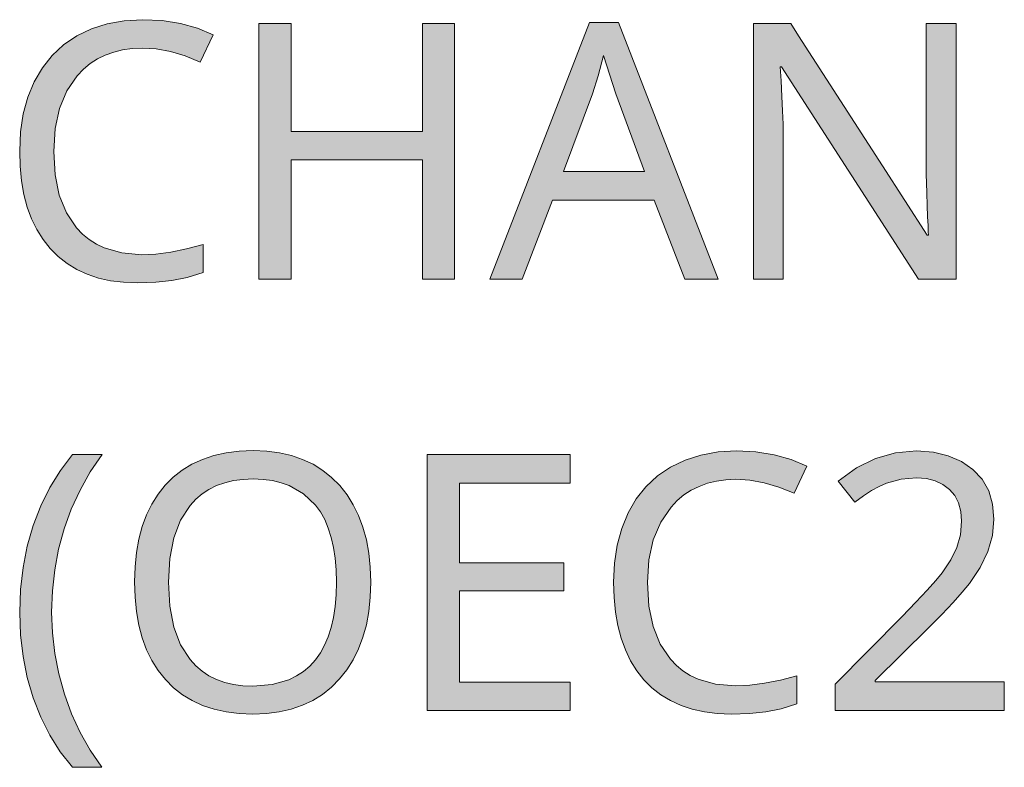
# Model space of a CAD drawing. Units: millimetres. Extents: x 0 to 297, y 0 to 210.
# Drawn here: x 110 to 116, y 153 to 157 of the extents above; entities that cross this region are included whole.
import ezdxf

# ---------------------------------------------------------------- set-up
doc = ezdxf.new("R2010")
doc.units = ezdxf.units.MM
doc.header["$MEASUREMENT"] = 0
doc.layers.add('Layer 1', color=7, linetype='Continuous', lineweight=0)

msp = doc.modelspace()

# ---------------------------------------------------------------- hatches: boundary and pattern name
at = {"layer": 'Layer 1', "true_color": 0x000000, "transparency": 33554687}
h = msp.add_hatch(color=18, dxfattribs=at)
h.dxf.hatch_style = 2
h.paths.add_polyline_path([(110.7664, 157.2281), (110.8477, 157.223), (110.9315, 157.2074), (111.0175, 157.182), (111.1055, 157.1464), (111.1813, 157.3056), (111.0894, 157.3441), (110.9904, 157.3716), (110.8833, 157.3881), (110.7686, 157.3936), (110.6619, 157.3877), (110.562, 157.3699), (110.4697, 157.3407), (110.3842, 157.2997), (110.3075, 157.2472), (110.2402, 157.1849), (110.1835, 157.1134), (110.1361, 157.0317), (110.0988, 156.9415), (110.0722, 156.8437), (110.0565, 156.7392), (110.051, 156.627), (110.054, 156.5377), (110.062, 156.4534), (110.076, 156.3742), (110.095, 156.3002), (110.1204, 156.2316), (110.1509, 156.1685), (110.1873, 156.1105), (110.2288, 156.058), (110.2758, 156.011), (110.3274, 155.9704), (110.3842, 155.9361), (110.4455, 155.9077), (110.5112, 155.8857), (110.5819, 155.8701), (110.6576, 155.8607), (110.7377, 155.8578), (110.8456, 155.8612), (110.94, 155.8709), (111.0297, 155.8887), (111.1229, 155.9179), (111.1229, 156.0813), (111.0259, 156.0555), (110.9336, 156.0368), (110.8464, 156.0258), (110.7643, 156.022), (110.6475, 156.0318), (110.5446, 156.061), (110.4989, 156.083), (110.457, 156.1097), (110.4185, 156.1418), (110.3833, 156.1787), (110.3241, 156.2655), (110.2821, 156.3687), (110.2576, 156.4886), (110.2495, 156.6249), (110.258, 156.7578), (110.283, 156.8755), (110.3266, 156.9783), (110.3871, 157.0664), (110.4231, 157.1045), (110.4625, 157.1371), (110.5048, 157.1646), (110.551, 157.1871), (110.6001, 157.2048), (110.6521, 157.2175), (110.7076, 157.2256), (110.7664, 157.2281)])
h = msp.add_hatch(color=18, dxfattribs=at)
h.dxf.hatch_style = 2
h.paths.add_polyline_path([(112.5914, 155.8781), (112.5914, 157.372), (112.4035, 157.372), (112.4035, 156.7404), (111.6372, 156.7404), (111.6372, 157.372), (111.4488, 157.372), (111.4488, 155.8781), (111.6372, 155.8781), (111.6372, 156.5749), (112.4035, 156.5749), (112.4035, 155.8781), (112.5914, 155.8781)])
h = msp.add_hatch(color=18, dxfattribs=at)
h.dxf.hatch_style = 2
edge = h.paths.add_edge_path()
edge.add_spline(control_points=[(113.9372, 155.8781), (113.9372, 155.8781), (113.7573, 156.3408), (113.7573, 156.3408), (113.7573, 156.3408), (113.1646, 156.3408), (113.1646, 156.3408), (113.1646, 156.3408), (112.9868, 155.8781), (112.9868, 155.8781), (112.9868, 155.8781), (112.7967, 155.8781), (112.7967, 155.8781), (112.7967, 155.8781), (113.3801, 157.378), (113.3801, 157.378), (113.3801, 157.378), (113.5499, 157.378), (113.5499, 157.378), (113.5499, 157.378), (114.1324, 155.8781), (114.1324, 155.8781), (114.1324, 155.8781), (113.9372, 155.8781), (113.9372, 155.8781)], knot_values=[0, 0, 0, 0, 1, 1, 1, 2, 2, 2, 3, 3, 3, 4, 4, 4, 5, 5, 5, 6, 6, 6, 7, 7, 7, 8, 8, 8, 8], degree=3, periodic=0)
edge.add_line((113.9372, 155.8781), (113.9372, 155.8781))
edge = h.paths.add_edge_path()
edge.add_spline(control_points=[(113.701, 156.5076), (113.701, 156.5076), (113.5338, 156.9601), (113.5338, 156.9601), (113.5338, 156.9601), (113.4622, 157.1841), (113.4622, 157.1841), (113.4622, 157.1841), (113.4305, 157.0668), (113.4305, 157.0668), (113.4305, 157.0668), (113.3974, 156.9601), (113.3974, 156.9601), (113.3974, 156.9601), (113.2281, 156.5076), (113.2281, 156.5076), (113.2281, 156.5076), (113.701, 156.5076), (113.701, 156.5076)], knot_values=[0, 0, 0, 0, 1, 1, 1, 2, 2, 2, 3, 3, 3, 4, 4, 4, 5, 5, 5, 6, 6, 6, 6], degree=3, periodic=0)
edge.add_line((113.701, 156.5076), (113.701, 156.5076))
h = msp.add_hatch(color=18, dxfattribs=at)
h.dxf.hatch_style = 2
h.paths.add_polyline_path([(115.5222, 155.8781), (115.5222, 157.372), (115.3465, 157.372), (115.3465, 156.5292), (115.3465, 156.4902), (115.3478, 156.4407), (115.3499, 156.3806), (115.3524, 156.3103), (115.3554, 156.243), (115.3575, 156.1914), (115.3592, 156.1558), (115.3605, 156.1355), (115.3524, 156.1355), (115.092, 156.5415), (114.6014, 157.2997), (114.5553, 157.372), (114.3377, 157.372), (114.3377, 155.8781), (114.5117, 155.8781), (114.5117, 156.7129), (114.5108, 156.7845), (114.5083, 156.8619), (114.5045, 156.9457), (114.4994, 157.0359), (114.4939, 157.1185), (114.5024, 157.1185), (115.3024, 155.8781), (115.5222, 155.8781)])
h = msp.add_hatch(color=18, dxfattribs=at)
h.dxf.hatch_style = 2
h.paths.add_polyline_path([(110.051, 153.9337), (110.0561, 153.8029), (110.0709, 153.6759), (110.0954, 153.5536), (110.1297, 153.435), (110.1738, 153.3229), (110.2263, 153.2179), (110.2881, 153.1201), (110.3588, 153.0295), (110.5302, 153.0295), (110.4633, 153.1286), (110.4049, 153.2331), (110.3545, 153.3423), (110.3126, 153.4566), (110.2796, 153.5743), (110.2559, 153.6937), (110.2419, 153.8139), (110.2373, 153.9359), (110.2419, 154.0599), (110.2555, 154.1818), (110.2783, 154.3025), (110.3105, 154.4214), (110.3524, 154.537), (110.4036, 154.6475), (110.4633, 154.7537), (110.5323, 154.8545), (110.3588, 154.8545), (110.2885, 154.7622), (110.2271, 154.6623), (110.1742, 154.5552), (110.1297, 154.4409), (110.0954, 154.3207), (110.0709, 154.1962), (110.0561, 154.0671), (110.051, 153.9337)])
h = msp.add_hatch(color=18, dxfattribs=at)
h.dxf.hatch_style = 2
edge = h.paths.add_edge_path()
edge.add_spline(control_points=[(112.1021, 154.1098), (112.1021, 154.1098), (112.0991, 154.0222), (112.0991, 154.0222), (112.0991, 154.0222), (112.0906, 153.9397), (112.0906, 153.9397), (112.0906, 153.9397), (112.0762, 153.8618), (112.0762, 153.8618), (112.0762, 153.8618), (112.0559, 153.789), (112.0559, 153.789), (112.0559, 153.789), (112.0305, 153.7208), (112.0305, 153.7208), (112.0305, 153.7208), (111.9996, 153.6573), (111.9996, 153.6573), (111.9996, 153.6573), (111.9628, 153.5993), (111.9628, 153.5993), (111.9628, 153.5993), (111.92, 153.5455), (111.92, 153.5455), (111.92, 153.5455), (111.8722, 153.4973), (111.8722, 153.4973), (111.8722, 153.4973), (111.8201, 153.4554), (111.8201, 153.4554), (111.8201, 153.4554), (111.7634, 153.4202), (111.7634, 153.4202), (111.7634, 153.4202), (111.7024, 153.3914), (111.7024, 153.3914), (111.7024, 153.3914), (111.6368, 153.369), (111.6368, 153.369), (111.6368, 153.369), (111.567, 153.3529), (111.567, 153.3529), (111.567, 153.3529), (111.4925, 153.3436), (111.4925, 153.3436), (111.4925, 153.3436), (111.4133, 153.3402), (111.4133, 153.3402), (111.4133, 153.3402), (111.3328, 153.3432), (111.3328, 153.3432), (111.3328, 153.3432), (111.2571, 153.3529), (111.2571, 153.3529), (111.2571, 153.3529), (111.1864, 153.3686), (111.1864, 153.3686), (111.1864, 153.3686), (111.1199, 153.3902), (111.1199, 153.3902), (111.1199, 153.3902), (111.0585, 153.4185), (111.0585, 153.4185), (111.0585, 153.4185), (111.0018, 153.4532), (111.0018, 153.4532), (111.0018, 153.4532), (110.9497, 153.4943), (110.9497, 153.4943), (110.9497, 153.4943), (110.9023, 153.5413), (110.9023, 153.5413), (110.9023, 153.5413), (110.86, 153.5946), (110.86, 153.5946), (110.86, 153.5946), (110.8236, 153.6531), (110.8236, 153.6531), (110.8236, 153.6531), (110.7927, 153.7161), (110.7927, 153.7161), (110.7927, 153.7161), (110.7673, 153.7847), (110.7673, 153.7847), (110.7673, 153.7847), (110.7478, 153.8588), (110.7478, 153.8588), (110.7478, 153.8588), (110.7338, 153.938), (110.7338, 153.938), (110.7338, 153.938), (110.7254, 154.0222), (110.7254, 154.0222), (110.7254, 154.0222), (110.7224, 154.1115), (110.7224, 154.1115), (110.7224, 154.1115), (110.7254, 154.2), (110.7254, 154.2), (110.7254, 154.2), (110.7334, 154.2834), (110.7334, 154.2834), (110.7334, 154.2834), (110.7474, 154.3617), (110.7474, 154.3617), (110.7474, 154.3617), (110.7664, 154.4345), (110.7664, 154.4345), (110.7664, 154.4345), (110.7918, 154.5031), (110.7918, 154.5031), (110.7918, 154.5031), (110.8227, 154.5662), (110.8227, 154.5662), (110.8227, 154.5662), (110.8591, 154.6242), (110.8591, 154.6242), (110.8591, 154.6242), (110.9015, 154.6767), (110.9015, 154.6767), (110.9015, 154.6767), (110.9485, 154.7237), (110.9485, 154.7237), (110.9485, 154.7237), (111.0005, 154.7643), (111.0005, 154.7643), (111.0005, 154.7643), (111.0573, 154.799), (111.0573, 154.799), (111.0573, 154.799), (111.1191, 154.827), (111.1191, 154.827), (111.1191, 154.827), (111.186, 154.8494), (111.186, 154.8494), (111.186, 154.8494), (111.2575, 154.8655), (111.2575, 154.8655), (111.2575, 154.8655), (111.3341, 154.8748), (111.3341, 154.8748), (111.3341, 154.8748), (111.4154, 154.8782), (111.4154, 154.8782), (111.4154, 154.8782), (111.4941, 154.8748), (111.4941, 154.8748), (111.4941, 154.8748), (111.5687, 154.8655), (111.5687, 154.8655), (111.5687, 154.8655), (111.6385, 154.8494), (111.6385, 154.8494), (111.6385, 154.8494), (111.7033, 154.827), (111.7033, 154.827), (111.7033, 154.827), (111.7647, 154.7982), (111.7647, 154.7982), (111.7647, 154.7982), (111.8214, 154.763), (111.8214, 154.763), (111.8214, 154.763), (111.8734, 154.7216), (111.8734, 154.7216), (111.8734, 154.7216), (111.9213, 154.6737), (111.9213, 154.6737), (111.9213, 154.6737), (111.9632, 154.6204), (111.9632, 154.6204), (111.9632, 154.6204), (111.9996, 154.562), (111.9996, 154.562), (111.9996, 154.562), (112.0305, 154.4985), (112.0305, 154.4985), (112.0305, 154.4985), (112.0559, 154.4303), (112.0559, 154.4303), (112.0559, 154.4303), (112.0762, 154.3575), (112.0762, 154.3575), (112.0762, 154.3575), (112.0906, 154.2796), (112.0906, 154.2796), (112.0906, 154.2796), (112.0991, 154.197), (112.0991, 154.197), (112.0991, 154.197), (112.1021, 154.1098), (112.1021, 154.1098)], knot_values=[0, 0, 0, 0, 1, 1, 1, 2, 2, 2, 3, 3, 3, 4, 4, 4, 5, 5, 5, 6, 6, 6, 7, 7, 7, 8, 8, 8, 9, 9, 9, 10, 10, 10, 11, 11, 11, 12, 12, 12, 13, 13, 13, 14, 14, 14, 15, 15, 15, 16, 16, 16, 17, 17, 17, 18, 18, 18, 19, 19, 19, 20, 20, 20, 21, 21, 21, 22, 22, 22, 23, 23, 23, 24, 24, 24, 25, 25, 25, 26, 26, 26, 27, 27, 27, 28, 28, 28, 29, 29, 29, 30, 30, 30, 31, 31, 31, 32, 32, 32, 33, 33, 33, 34, 34, 34, 35, 35, 35, 36, 36, 36, 37, 37, 37, 38, 38, 38, 39, 39, 39, 40, 40, 40, 41, 41, 41, 42, 42, 42, 43, 43, 43, 44, 44, 44, 45, 45, 45, 46, 46, 46, 47, 47, 47, 48, 48, 48, 49, 49, 49, 50, 50, 50, 51, 51, 51, 52, 52, 52, 53, 53, 53, 54, 54, 54, 55, 55, 55, 56, 56, 56, 57, 57, 57, 58, 58, 58, 59, 59, 59, 60, 60, 60, 61, 61, 61, 62, 62, 62, 63, 63, 63, 64, 64, 64, 64], degree=3, periodic=0)
edge.add_line((112.1021, 154.1098), (112.1021, 154.1098))
edge = h.paths.add_edge_path()
edge.add_spline(control_points=[(110.9205, 154.1098), (110.9205, 154.1098), (110.9286, 153.9701), (110.9286, 153.9701), (110.9286, 153.9701), (110.9514, 153.8482), (110.9514, 153.8482), (110.9514, 153.8482), (110.9908, 153.7445), (110.9908, 153.7445), (110.9908, 153.7445), (111.0463, 153.6581), (111.0463, 153.6581), (111.0463, 153.6581), (111.0793, 153.6217), (111.0793, 153.6217), (111.0793, 153.6217), (111.1161, 153.59), (111.1161, 153.59), (111.1161, 153.59), (111.1567, 153.5633), (111.1567, 153.5633), (111.1567, 153.5633), (111.2008, 153.5413), (111.2008, 153.5413), (111.2008, 153.5413), (111.2486, 153.5244), (111.2486, 153.5244), (111.2486, 153.5244), (111.2998, 153.5125), (111.2998, 153.5125), (111.2998, 153.5125), (111.3549, 153.5049), (111.3549, 153.5049), (111.3549, 153.5049), (111.4133, 153.5028), (111.4133, 153.5028), (111.4133, 153.5028), (111.5255, 153.5121), (111.5255, 153.5121), (111.5255, 153.5121), (111.6237, 153.5405), (111.6237, 153.5405), (111.6237, 153.5405), (111.6677, 153.5625), (111.6677, 153.5625), (111.6677, 153.5625), (111.7084, 153.5887), (111.7084, 153.5887), (111.7084, 153.5887), (111.7452, 153.62), (111.7452, 153.62), (111.7452, 153.62), (111.7782, 153.656), (111.7782, 153.656), (111.7782, 153.656), (111.8074, 153.6967), (111.8074, 153.6967), (111.8074, 153.6967), (111.8324, 153.742), (111.8324, 153.742), (111.8324, 153.742), (111.8536, 153.7915), (111.8536, 153.7915), (111.8536, 153.7915), (111.8709, 153.8461), (111.8709, 153.8461), (111.8709, 153.8461), (111.8849, 153.9049), (111.8849, 153.9049), (111.8849, 153.9049), (111.8946, 153.9684), (111.8946, 153.9684), (111.8946, 153.9684), (111.9005, 154.037), (111.9005, 154.037), (111.9005, 154.037), (111.9027, 154.1098), (111.9027, 154.1098), (111.9027, 154.1098), (111.9005, 154.1818), (111.9005, 154.1818), (111.9005, 154.1818), (111.8946, 154.2495), (111.8946, 154.2495), (111.8946, 154.2495), (111.8849, 154.3126), (111.8849, 154.3126), (111.8849, 154.3126), (111.8709, 154.371), (111.8709, 154.371), (111.8709, 154.371), (111.854, 154.4257), (111.854, 154.4257), (111.854, 154.4257), (111.8328, 154.4752), (111.8328, 154.4752), (111.8328, 154.4752), (111.8078, 154.5201), (111.8078, 154.5201), (111.8078, 154.5201), (111.779, 154.5603), (111.779, 154.5603), (111.779, 154.5603), (111.7096, 154.6263), (111.7096, 154.6263), (111.7096, 154.6263), (111.6258, 154.6737), (111.6258, 154.6737), (111.6258, 154.6737), (111.5784, 154.6907), (111.5784, 154.6907), (111.5784, 154.6907), (111.5276, 154.7029), (111.5276, 154.7029), (111.5276, 154.7029), (111.4734, 154.7101), (111.4734, 154.7101), (111.4734, 154.7101), (111.4154, 154.7127), (111.4154, 154.7127), (111.4154, 154.7127), (111.3561, 154.7101), (111.3561, 154.7101), (111.3561, 154.7101), (111.3007, 154.7029), (111.3007, 154.7029), (111.3007, 154.7029), (111.249, 154.6907), (111.249, 154.6907), (111.249, 154.6907), (111.2008, 154.6737), (111.2008, 154.6737), (111.2008, 154.6737), (111.1567, 154.6521), (111.1567, 154.6521), (111.1567, 154.6521), (111.1161, 154.6255), (111.1161, 154.6255), (111.1161, 154.6255), (111.0793, 154.5941), (111.0793, 154.5941), (111.0793, 154.5941), (111.0463, 154.5581), (111.0463, 154.5581), (111.0463, 154.5581), (110.9908, 154.4726), (110.9908, 154.4726), (110.9908, 154.4726), (110.9514, 154.3693), (110.9514, 154.3693), (110.9514, 154.3693), (110.9286, 154.2483), (110.9286, 154.2483), (110.9286, 154.2483), (110.9205, 154.1098), (110.9205, 154.1098)], knot_values=[0, 0, 0, 0, 1, 1, 1, 2, 2, 2, 3, 3, 3, 4, 4, 4, 5, 5, 5, 6, 6, 6, 7, 7, 7, 8, 8, 8, 9, 9, 9, 10, 10, 10, 11, 11, 11, 12, 12, 12, 13, 13, 13, 14, 14, 14, 15, 15, 15, 16, 16, 16, 17, 17, 17, 18, 18, 18, 19, 19, 19, 20, 20, 20, 21, 21, 21, 22, 22, 22, 23, 23, 23, 24, 24, 24, 25, 25, 25, 26, 26, 26, 27, 27, 27, 28, 28, 28, 29, 29, 29, 30, 30, 30, 31, 31, 31, 32, 32, 32, 33, 33, 33, 34, 34, 34, 35, 35, 35, 36, 36, 36, 37, 37, 37, 38, 38, 38, 39, 39, 39, 40, 40, 40, 41, 41, 41, 42, 42, 42, 43, 43, 43, 44, 44, 44, 45, 45, 45, 46, 46, 46, 47, 47, 47, 48, 48, 48, 49, 49, 49, 50, 50, 50, 51, 51, 51, 52, 52, 52, 52], degree=3, periodic=0)
edge.add_line((110.9205, 154.1098), (110.9205, 154.1098))
h = msp.add_hatch(color=18, dxfattribs=at)
h.dxf.hatch_style = 2
h.paths.add_polyline_path([(113.2671, 153.3605), (113.2671, 153.5261), (112.6202, 153.5261), (112.6202, 154.0595), (113.229, 154.0595), (113.229, 154.2229), (112.6202, 154.2229), (112.6202, 154.689), (113.2671, 154.689), (113.2671, 154.8545), (112.4318, 154.8545), (112.4318, 153.3605), (113.2671, 153.3605)])
h = msp.add_hatch(color=18, dxfattribs=at)
h.dxf.hatch_style = 2
h.paths.add_polyline_path([(114.2357, 154.7106), (114.3169, 154.7055), (114.4007, 154.6902), (114.4867, 154.6644), (114.5747, 154.6288), (114.6505, 154.788), (114.5587, 154.8265), (114.4592, 154.8541), (114.3525, 154.8706), (114.2378, 154.8761), (114.1307, 154.8702), (114.0312, 154.8524), (113.9389, 154.8232), (113.8534, 154.7821), (113.7763, 154.73), (113.7094, 154.6674), (113.6527, 154.5962), (113.6049, 154.5141), (113.5681, 154.424), (113.5414, 154.3262), (113.5257, 154.2216), (113.5202, 154.1098), (113.5232, 154.0201), (113.5312, 153.9359), (113.5452, 153.8567), (113.5642, 153.7826), (113.5896, 153.7144), (113.6201, 153.6509), (113.6565, 153.5934), (113.698, 153.5405), (113.745, 153.4935), (113.7967, 153.4528), (113.8534, 153.4185), (113.9148, 153.3902), (113.9804, 153.3686), (114.0511, 153.3529), (114.1264, 153.3432), (114.2069, 153.3402), (114.3148, 153.3436), (114.4092, 153.3533), (114.499, 153.3715), (114.5921, 153.4003), (114.5921, 153.5642), (114.4952, 153.5379), (114.4029, 153.5197), (114.3157, 153.5083), (114.2335, 153.5049), (114.1167, 153.5146), (114.0138, 153.5434), (113.9681, 153.5654), (113.9258, 153.5925), (113.8872, 153.6243), (113.8525, 153.6611), (113.7933, 153.7479), (113.7514, 153.8512), (113.7268, 153.971), (113.7183, 154.1077), (113.7268, 154.2402), (113.7522, 154.3579), (113.7958, 154.4608), (113.8563, 154.5488), (113.8923, 154.5869), (113.9317, 154.6195), (113.974, 154.6471), (114.0197, 154.6695), (114.0689, 154.6877), (114.1214, 154.7004), (114.1768, 154.708), (114.2357, 154.7106)])
h = msp.add_hatch(color=18, dxfattribs=at)
h.dxf.hatch_style = 2
h.paths.add_polyline_path([(115.8033, 153.3605), (115.8033, 153.5282), (115.048, 153.5282), (115.048, 153.5362), (115.3596, 153.844), (115.4379, 153.9219), (115.504, 153.9909), (115.5577, 154.051), (115.5996, 154.1026), (115.6623, 154.1966), (115.7072, 154.2885), (115.7338, 154.382), (115.7427, 154.4786), (115.7351, 154.5658), (115.7122, 154.6432), (115.6737, 154.7106), (115.6199, 154.7685), (115.5535, 154.8151), (115.476, 154.8486), (115.3888, 154.8693), (115.2902, 154.8761), (115.1678, 154.8651), (115.051, 154.832), (114.9392, 154.777), (114.8321, 154.7004), (114.9303, 154.5768), (114.9807, 154.614), (115.0281, 154.6449), (115.073, 154.6695), (115.1153, 154.6881), (115.2004, 154.711), (115.2902, 154.7186), (115.3482, 154.7144), (115.3994, 154.7012), (115.4443, 154.6809), (115.4832, 154.6521), (115.5137, 154.6153), (115.5353, 154.5725), (115.5493, 154.5234), (115.5539, 154.4671), (115.5467, 154.3871), (115.5251, 154.313), (115.49, 154.2402), (115.4405, 154.1649), (115.4041, 154.12), (115.3532, 154.0629), (115.2872, 153.9926), (115.2064, 153.9092), (114.8148, 153.5138), (114.8148, 153.3605), (115.8033, 153.3605)])

# ---------------------------------------------------------------- linework, layer by layer
at = {"layer": 'Layer 1'}
for points in [[(110.7664, 157.2281), (110.8477, 157.223), (110.9315, 157.2074), (111.0175, 157.182), (111.1055, 157.1464), (111.1813, 157.3056), (111.0894, 157.3441), (110.9904, 157.3716), (110.8833, 157.3881), (110.7686, 157.3936), (110.6619, 157.3877), (110.562, 157.3699), (110.4697, 157.3407), (110.3842, 157.2997), (110.3075, 157.2472), (110.2402, 157.1849), (110.1835, 157.1134), (110.1361, 157.0317), (110.0988, 156.9415), (110.0722, 156.8437), (110.0565, 156.7392), (110.051, 156.627), (110.054, 156.5377), (110.062, 156.4534), (110.076, 156.3742), (110.095, 156.3002), (110.1204, 156.2316), (110.1509, 156.1685), (110.1873, 156.1105), (110.2288, 156.058), (110.2758, 156.011), (110.3274, 155.9704), (110.3842, 155.9361), (110.4455, 155.9077), (110.5112, 155.8857), (110.5819, 155.8701), (110.6576, 155.8607), (110.7377, 155.8578), (110.8456, 155.8612), (110.94, 155.8709), (111.0297, 155.8887), (111.1229, 155.9179), (111.1229, 156.0813), (111.0259, 156.0555), (110.9336, 156.0368), (110.8464, 156.0258), (110.7643, 156.022), (110.6475, 156.0318), (110.5446, 156.061), (110.4989, 156.083), (110.457, 156.1097), (110.4185, 156.1418), (110.3833, 156.1787), (110.3241, 156.2655), (110.2821, 156.3687), (110.2576, 156.4886), (110.2495, 156.6249), (110.258, 156.7578), (110.283, 156.8755), (110.3266, 156.9783), (110.3871, 157.0664), (110.4231, 157.1045), (110.4625, 157.1371), (110.5048, 157.1646), (110.551, 157.1871), (110.6001, 157.2048), (110.6521, 157.2175), (110.7076, 157.2256), (110.7664, 157.2281)], [(112.5914, 155.8781), (112.5914, 157.372), (112.4035, 157.372), (112.4035, 156.7404), (111.6372, 156.7404), (111.6372, 157.372), (111.4488, 157.372), (111.4488, 155.8781), (111.6372, 155.8781), (111.6372, 156.5749), (112.4035, 156.5749), (112.4035, 155.8781), (112.5914, 155.8781)], [(115.5222, 155.8781), (115.5222, 157.372), (115.3465, 157.372), (115.3465, 156.5292), (115.3465, 156.4902), (115.3478, 156.4407), (115.3499, 156.3806), (115.3524, 156.3103), (115.3554, 156.243), (115.3575, 156.1914), (115.3592, 156.1558), (115.3605, 156.1355), (115.3524, 156.1355), (115.092, 156.5415), (114.6014, 157.2997), (114.5553, 157.372), (114.3377, 157.372), (114.3377, 155.8781), (114.5117, 155.8781), (114.5117, 156.7129), (114.5108, 156.7845), (114.5083, 156.8619), (114.5045, 156.9457), (114.4994, 157.0359), (114.4939, 157.1185), (114.5024, 157.1185), (115.3024, 155.8781), (115.5222, 155.8781)], [(110.051, 153.9337), (110.0561, 153.8029), (110.0709, 153.6759), (110.0954, 153.5536), (110.1297, 153.435), (110.1738, 153.3229), (110.2263, 153.2179), (110.2881, 153.1201), (110.3588, 153.0295), (110.5302, 153.0295), (110.4633, 153.1286), (110.4049, 153.2331), (110.3545, 153.3423), (110.3126, 153.4566), (110.2796, 153.5743), (110.2559, 153.6937), (110.2419, 153.8139), (110.2373, 153.9359), (110.2419, 154.0599), (110.2555, 154.1818), (110.2783, 154.3025), (110.3105, 154.4214), (110.3524, 154.537), (110.4036, 154.6475), (110.4633, 154.7537), (110.5323, 154.8545), (110.3588, 154.8545), (110.2885, 154.7622), (110.2271, 154.6623), (110.1742, 154.5552), (110.1297, 154.4409), (110.0954, 154.3207), (110.0709, 154.1962), (110.0561, 154.0671), (110.051, 153.9337)], [(113.2671, 153.3605), (113.2671, 153.5261), (112.6202, 153.5261), (112.6202, 154.0595), (113.229, 154.0595), (113.229, 154.2229), (112.6202, 154.2229), (112.6202, 154.689), (113.2671, 154.689), (113.2671, 154.8545), (112.4318, 154.8545), (112.4318, 153.3605), (113.2671, 153.3605)], [(114.2357, 154.7106), (114.3169, 154.7055), (114.4007, 154.6902), (114.4867, 154.6644), (114.5747, 154.6288), (114.6505, 154.788), (114.5587, 154.8265), (114.4592, 154.8541), (114.3525, 154.8706), (114.2378, 154.8761), (114.1307, 154.8702), (114.0312, 154.8524), (113.9389, 154.8232), (113.8534, 154.7821), (113.7763, 154.73), (113.7094, 154.6674), (113.6527, 154.5962), (113.6049, 154.5141), (113.5681, 154.424), (113.5414, 154.3262), (113.5257, 154.2216), (113.5202, 154.1098), (113.5232, 154.0201), (113.5312, 153.9359), (113.5452, 153.8567), (113.5642, 153.7826), (113.5896, 153.7144), (113.6201, 153.6509), (113.6565, 153.5934), (113.698, 153.5405), (113.745, 153.4935), (113.7967, 153.4528), (113.8534, 153.4185), (113.9148, 153.3902), (113.9804, 153.3686), (114.0511, 153.3529), (114.1264, 153.3432), (114.2069, 153.3402), (114.3148, 153.3436), (114.4092, 153.3533), (114.499, 153.3715), (114.5921, 153.4003), (114.5921, 153.5642), (114.4952, 153.5379), (114.4029, 153.5197), (114.3157, 153.5083), (114.2335, 153.5049), (114.1167, 153.5146), (114.0138, 153.5434), (113.9681, 153.5654), (113.9258, 153.5925), (113.8872, 153.6243), (113.8525, 153.6611), (113.7933, 153.7479), (113.7514, 153.8512), (113.7268, 153.971), (113.7183, 154.1077), (113.7268, 154.2402), (113.7522, 154.3579), (113.7958, 154.4608), (113.8563, 154.5488), (113.8923, 154.5869), (113.9317, 154.6195), (113.974, 154.6471), (114.0197, 154.6695), (114.0689, 154.6877), (114.1214, 154.7004), (114.1768, 154.708), (114.2357, 154.7106)], [(115.8033, 153.3605), (115.8033, 153.5282), (115.048, 153.5282), (115.048, 153.5362), (115.3596, 153.844), (115.4379, 153.9219), (115.504, 153.9909), (115.5577, 154.051), (115.5996, 154.1026), (115.6623, 154.1966), (115.7072, 154.2885), (115.7338, 154.382), (115.7427, 154.4786), (115.7351, 154.5658), (115.7122, 154.6432), (115.6737, 154.7106), (115.6199, 154.7685), (115.5535, 154.8151), (115.476, 154.8486), (115.3888, 154.8693), (115.2902, 154.8761), (115.1678, 154.8651), (115.051, 154.832), (114.9392, 154.777), (114.8321, 154.7004), (114.9303, 154.5768), (114.9807, 154.614), (115.0281, 154.6449), (115.073, 154.6695), (115.1153, 154.6881), (115.2004, 154.711), (115.2902, 154.7186), (115.3482, 154.7144), (115.3994, 154.7012), (115.4443, 154.6809), (115.4832, 154.6521), (115.5137, 154.6153), (115.5353, 154.5725), (115.5493, 154.5234), (115.5539, 154.4671), (115.5467, 154.3871), (115.5251, 154.313), (115.49, 154.2402), (115.4405, 154.1649), (115.4041, 154.12), (115.3532, 154.0629), (115.2872, 153.9926), (115.2064, 153.9092), (114.8148, 153.5138), (114.8148, 153.3605), (115.8033, 153.3605)]]:
    msp.add_lwpolyline(points, dxfattribs=at)
for points, knots in [([(113.9372, 155.8781), (113.9372, 155.8781), (113.7573, 156.3408), (113.7573, 156.3408), (113.7573, 156.3408), (113.1646, 156.3408), (113.1646, 156.3408), (113.1646, 156.3408), (112.9868, 155.8781), (112.9868, 155.8781), (112.9868, 155.8781), (112.7967, 155.8781), (112.7967, 155.8781), (112.7967, 155.8781), (113.3801, 157.378), (113.3801, 157.378), (113.3801, 157.378), (113.5499, 157.378), (113.5499, 157.378), (113.5499, 157.378), (114.1324, 155.8781), (114.1324, 155.8781), (114.1324, 155.8781), (113.9372, 155.8781), (113.9372, 155.8781)], [0, 0, 0, 0, 1, 1, 1, 2, 2, 2, 3, 3, 3, 4, 4, 4, 5, 5, 5, 6, 6, 6, 7, 7, 7, 8, 8, 8, 8]), ([(113.701, 156.5076), (113.701, 156.5076), (113.5338, 156.9601), (113.5338, 156.9601), (113.5338, 156.9601), (113.4622, 157.1841), (113.4622, 157.1841), (113.4622, 157.1841), (113.4305, 157.0668), (113.4305, 157.0668), (113.4305, 157.0668), (113.3974, 156.9601), (113.3974, 156.9601), (113.3974, 156.9601), (113.2281, 156.5076), (113.2281, 156.5076), (113.2281, 156.5076), (113.701, 156.5076), (113.701, 156.5076)], [0, 0, 0, 0, 1, 1, 1, 2, 2, 2, 3, 3, 3, 4, 4, 4, 5, 5, 5, 6, 6, 6, 6]), ([(112.1021, 154.1098), (112.1021, 154.1098), (112.0991, 154.0222), (112.0991, 154.0222), (112.0991, 154.0222), (112.0906, 153.9397), (112.0906, 153.9397), (112.0906, 153.9397), (112.0762, 153.8618), (112.0762, 153.8618), (112.0762, 153.8618), (112.0559, 153.789), (112.0559, 153.789), (112.0559, 153.789), (112.0305, 153.7208), (112.0305, 153.7208), (112.0305, 153.7208), (111.9996, 153.6573), (111.9996, 153.6573), (111.9996, 153.6573), (111.9628, 153.5993), (111.9628, 153.5993), (111.9628, 153.5993), (111.92, 153.5455), (111.92, 153.5455), (111.92, 153.5455), (111.8722, 153.4973), (111.8722, 153.4973), (111.8722, 153.4973), (111.8201, 153.4554), (111.8201, 153.4554), (111.8201, 153.4554), (111.7634, 153.4202), (111.7634, 153.4202), (111.7634, 153.4202), (111.7024, 153.3914), (111.7024, 153.3914), (111.7024, 153.3914), (111.6368, 153.369), (111.6368, 153.369), (111.6368, 153.369), (111.567, 153.3529), (111.567, 153.3529), (111.567, 153.3529), (111.4925, 153.3436), (111.4925, 153.3436), (111.4925, 153.3436), (111.4133, 153.3402), (111.4133, 153.3402), (111.4133, 153.3402), (111.3328, 153.3432), (111.3328, 153.3432), (111.3328, 153.3432), (111.2571, 153.3529), (111.2571, 153.3529), (111.2571, 153.3529), (111.1864, 153.3686), (111.1864, 153.3686), (111.1864, 153.3686), (111.1199, 153.3902), (111.1199, 153.3902), (111.1199, 153.3902), (111.0585, 153.4185), (111.0585, 153.4185), (111.0585, 153.4185), (111.0018, 153.4532), (111.0018, 153.4532), (111.0018, 153.4532), (110.9497, 153.4943), (110.9497, 153.4943), (110.9497, 153.4943), (110.9023, 153.5413), (110.9023, 153.5413), (110.9023, 153.5413), (110.86, 153.5946), (110.86, 153.5946), (110.86, 153.5946), (110.8236, 153.6531), (110.8236, 153.6531), (110.8236, 153.6531), (110.7927, 153.7161), (110.7927, 153.7161), (110.7927, 153.7161), (110.7673, 153.7847), (110.7673, 153.7847), (110.7673, 153.7847), (110.7478, 153.8588), (110.7478, 153.8588), (110.7478, 153.8588), (110.7338, 153.938), (110.7338, 153.938), (110.7338, 153.938), (110.7254, 154.0222), (110.7254, 154.0222), (110.7254, 154.0222), (110.7224, 154.1115), (110.7224, 154.1115), (110.7224, 154.1115), (110.7254, 154.2), (110.7254, 154.2), (110.7254, 154.2), (110.7334, 154.2834), (110.7334, 154.2834), (110.7334, 154.2834), (110.7474, 154.3617), (110.7474, 154.3617), (110.7474, 154.3617), (110.7664, 154.4345), (110.7664, 154.4345), (110.7664, 154.4345), (110.7918, 154.5031), (110.7918, 154.5031), (110.7918, 154.5031), (110.8227, 154.5662), (110.8227, 154.5662), (110.8227, 154.5662), (110.8591, 154.6242), (110.8591, 154.6242), (110.8591, 154.6242), (110.9015, 154.6767), (110.9015, 154.6767), (110.9015, 154.6767), (110.9485, 154.7237), (110.9485, 154.7237), (110.9485, 154.7237), (111.0005, 154.7643), (111.0005, 154.7643), (111.0005, 154.7643), (111.0573, 154.799), (111.0573, 154.799), (111.0573, 154.799), (111.1191, 154.827), (111.1191, 154.827), (111.1191, 154.827), (111.186, 154.8494), (111.186, 154.8494), (111.186, 154.8494), (111.2575, 154.8655), (111.2575, 154.8655), (111.2575, 154.8655), (111.3341, 154.8748), (111.3341, 154.8748), (111.3341, 154.8748), (111.4154, 154.8782), (111.4154, 154.8782), (111.4154, 154.8782), (111.4941, 154.8748), (111.4941, 154.8748), (111.4941, 154.8748), (111.5687, 154.8655), (111.5687, 154.8655), (111.5687, 154.8655), (111.6385, 154.8494), (111.6385, 154.8494), (111.6385, 154.8494), (111.7033, 154.827), (111.7033, 154.827), (111.7033, 154.827), (111.7647, 154.7982), (111.7647, 154.7982), (111.7647, 154.7982), (111.8214, 154.763), (111.8214, 154.763), (111.8214, 154.763), (111.8734, 154.7216), (111.8734, 154.7216), (111.8734, 154.7216), (111.9213, 154.6737), (111.9213, 154.6737), (111.9213, 154.6737), (111.9632, 154.6204), (111.9632, 154.6204), (111.9632, 154.6204), (111.9996, 154.562), (111.9996, 154.562), (111.9996, 154.562), (112.0305, 154.4985), (112.0305, 154.4985), (112.0305, 154.4985), (112.0559, 154.4303), (112.0559, 154.4303), (112.0559, 154.4303), (112.0762, 154.3575), (112.0762, 154.3575), (112.0762, 154.3575), (112.0906, 154.2796), (112.0906, 154.2796), (112.0906, 154.2796), (112.0991, 154.197), (112.0991, 154.197), (112.0991, 154.197), (112.1021, 154.1098), (112.1021, 154.1098)], [0, 0, 0, 0, 1, 1, 1, 2, 2, 2, 3, 3, 3, 4, 4, 4, 5, 5, 5, 6, 6, 6, 7, 7, 7, 8, 8, 8, 9, 9, 9, 10, 10, 10, 11, 11, 11, 12, 12, 12, 13, 13, 13, 14, 14, 14, 15, 15, 15, 16, 16, 16, 17, 17, 17, 18, 18, 18, 19, 19, 19, 20, 20, 20, 21, 21, 21, 22, 22, 22, 23, 23, 23, 24, 24, 24, 25, 25, 25, 26, 26, 26, 27, 27, 27, 28, 28, 28, 29, 29, 29, 30, 30, 30, 31, 31, 31, 32, 32, 32, 33, 33, 33, 34, 34, 34, 35, 35, 35, 36, 36, 36, 37, 37, 37, 38, 38, 38, 39, 39, 39, 40, 40, 40, 41, 41, 41, 42, 42, 42, 43, 43, 43, 44, 44, 44, 45, 45, 45, 46, 46, 46, 47, 47, 47, 48, 48, 48, 49, 49, 49, 50, 50, 50, 51, 51, 51, 52, 52, 52, 53, 53, 53, 54, 54, 54, 55, 55, 55, 56, 56, 56, 57, 57, 57, 58, 58, 58, 59, 59, 59, 60, 60, 60, 61, 61, 61, 62, 62, 62, 63, 63, 63, 64, 64, 64, 64]), ([(110.9205, 154.1098), (110.9205, 154.1098), (110.9286, 153.9701), (110.9286, 153.9701), (110.9286, 153.9701), (110.9514, 153.8482), (110.9514, 153.8482), (110.9514, 153.8482), (110.9908, 153.7445), (110.9908, 153.7445), (110.9908, 153.7445), (111.0463, 153.6581), (111.0463, 153.6581), (111.0463, 153.6581), (111.0793, 153.6217), (111.0793, 153.6217), (111.0793, 153.6217), (111.1161, 153.59), (111.1161, 153.59), (111.1161, 153.59), (111.1567, 153.5633), (111.1567, 153.5633), (111.1567, 153.5633), (111.2008, 153.5413), (111.2008, 153.5413), (111.2008, 153.5413), (111.2486, 153.5244), (111.2486, 153.5244), (111.2486, 153.5244), (111.2998, 153.5125), (111.2998, 153.5125), (111.2998, 153.5125), (111.3549, 153.5049), (111.3549, 153.5049), (111.3549, 153.5049), (111.4133, 153.5028), (111.4133, 153.5028), (111.4133, 153.5028), (111.5255, 153.5121), (111.5255, 153.5121), (111.5255, 153.5121), (111.6237, 153.5405), (111.6237, 153.5405), (111.6237, 153.5405), (111.6677, 153.5625), (111.6677, 153.5625), (111.6677, 153.5625), (111.7084, 153.5887), (111.7084, 153.5887), (111.7084, 153.5887), (111.7452, 153.62), (111.7452, 153.62), (111.7452, 153.62), (111.7782, 153.656), (111.7782, 153.656), (111.7782, 153.656), (111.8074, 153.6967), (111.8074, 153.6967), (111.8074, 153.6967), (111.8324, 153.742), (111.8324, 153.742), (111.8324, 153.742), (111.8536, 153.7915), (111.8536, 153.7915), (111.8536, 153.7915), (111.8709, 153.8461), (111.8709, 153.8461), (111.8709, 153.8461), (111.8849, 153.9049), (111.8849, 153.9049), (111.8849, 153.9049), (111.8946, 153.9684), (111.8946, 153.9684), (111.8946, 153.9684), (111.9005, 154.037), (111.9005, 154.037), (111.9005, 154.037), (111.9027, 154.1098), (111.9027, 154.1098), (111.9027, 154.1098), (111.9005, 154.1818), (111.9005, 154.1818), (111.9005, 154.1818), (111.8946, 154.2495), (111.8946, 154.2495), (111.8946, 154.2495), (111.8849, 154.3126), (111.8849, 154.3126), (111.8849, 154.3126), (111.8709, 154.371), (111.8709, 154.371), (111.8709, 154.371), (111.854, 154.4257), (111.854, 154.4257), (111.854, 154.4257), (111.8328, 154.4752), (111.8328, 154.4752), (111.8328, 154.4752), (111.8078, 154.5201), (111.8078, 154.5201), (111.8078, 154.5201), (111.779, 154.5603), (111.779, 154.5603), (111.779, 154.5603), (111.7096, 154.6263), (111.7096, 154.6263), (111.7096, 154.6263), (111.6258, 154.6737), (111.6258, 154.6737), (111.6258, 154.6737), (111.5784, 154.6907), (111.5784, 154.6907), (111.5784, 154.6907), (111.5276, 154.7029), (111.5276, 154.7029), (111.5276, 154.7029), (111.4734, 154.7101), (111.4734, 154.7101), (111.4734, 154.7101), (111.4154, 154.7127), (111.4154, 154.7127), (111.4154, 154.7127), (111.3561, 154.7101), (111.3561, 154.7101), (111.3561, 154.7101), (111.3007, 154.7029), (111.3007, 154.7029), (111.3007, 154.7029), (111.249, 154.6907), (111.249, 154.6907), (111.249, 154.6907), (111.2008, 154.6737), (111.2008, 154.6737), (111.2008, 154.6737), (111.1567, 154.6521), (111.1567, 154.6521), (111.1567, 154.6521), (111.1161, 154.6255), (111.1161, 154.6255), (111.1161, 154.6255), (111.0793, 154.5941), (111.0793, 154.5941), (111.0793, 154.5941), (111.0463, 154.5581), (111.0463, 154.5581), (111.0463, 154.5581), (110.9908, 154.4726), (110.9908, 154.4726), (110.9908, 154.4726), (110.9514, 154.3693), (110.9514, 154.3693), (110.9514, 154.3693), (110.9286, 154.2483), (110.9286, 154.2483), (110.9286, 154.2483), (110.9205, 154.1098), (110.9205, 154.1098)], [0, 0, 0, 0, 1, 1, 1, 2, 2, 2, 3, 3, 3, 4, 4, 4, 5, 5, 5, 6, 6, 6, 7, 7, 7, 8, 8, 8, 9, 9, 9, 10, 10, 10, 11, 11, 11, 12, 12, 12, 13, 13, 13, 14, 14, 14, 15, 15, 15, 16, 16, 16, 17, 17, 17, 18, 18, 18, 19, 19, 19, 20, 20, 20, 21, 21, 21, 22, 22, 22, 23, 23, 23, 24, 24, 24, 25, 25, 25, 26, 26, 26, 27, 27, 27, 28, 28, 28, 29, 29, 29, 30, 30, 30, 31, 31, 31, 32, 32, 32, 33, 33, 33, 34, 34, 34, 35, 35, 35, 36, 36, 36, 37, 37, 37, 38, 38, 38, 39, 39, 39, 40, 40, 40, 41, 41, 41, 42, 42, 42, 43, 43, 43, 44, 44, 44, 45, 45, 45, 46, 46, 46, 47, 47, 47, 48, 48, 48, 49, 49, 49, 50, 50, 50, 51, 51, 51, 52, 52, 52, 52])]:
    msp.add_open_spline(points, degree=3, knots=knots, dxfattribs=at)

doc.saveas('drawing.dxf')
